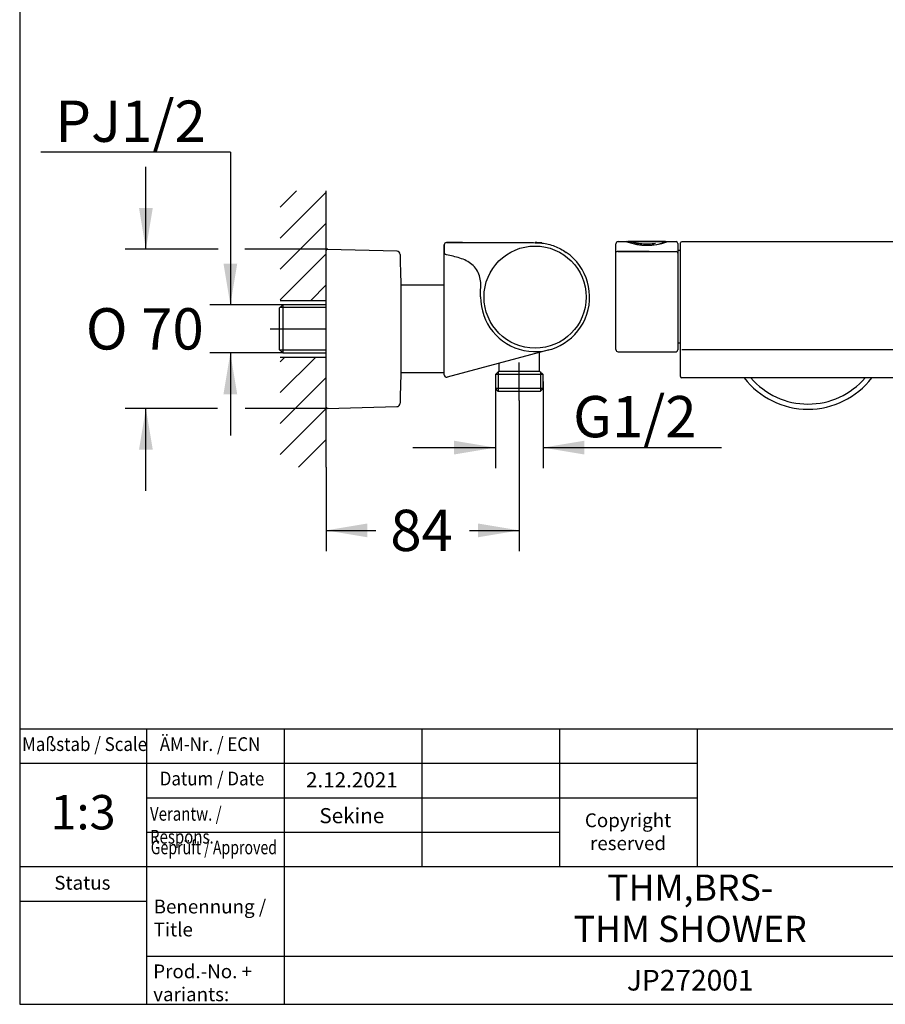
# Model space of a CAD drawing. Units: millimetres. Extents: x 7 to 203, y 5 to 291.
# Drawn here: x 7 to 132, y 5 to 148 of the extents above; entities that cross this region are included whole.
import ezdxf
from ezdxf.enums import TextEntityAlignment as Align
from ezdxf.lldxf.tags import DXFTag

# ---------------------------------------------------------------- set-up
doc = ezdxf.new("R2010")
doc.units = ezdxf.units.MM
for name, color, linetype in [('Default', 7, 'Continuous'), ('Layer1', 7, 'Continuous'), ('Layer3', 7, 'Continuous'), ('Layer50', 7, 'Continuous'), ('Layer55', 7, 'Continuous'), ('Layer7', 7, 'Continuous'), ('Standard', 7, 'Continuous')]:
    doc.layers.add(name, color=color, linetype=linetype)
doc.styles.add('SEACAD_Arial', font='arial.ttf')
doc.styles.add('SEACAD_Solid_Edge_ANSI1_Symbols', font='semeca1.ttf')
tags = doc.linetypes.add('CENTER2', pattern=[28.575, 19.05, -3.175, 3.175, -3.175]).pattern_tags.tags
tags[10:11] = [DXFTag(74, 4), DXFTag(75, 0), DXFTag(340, '0'), DXFTag(46, 0.0), DXFTag(50, 0.0), DXFTag(44, 0.0), DXFTag(45, 0.0)]
tags[8:9] = [DXFTag(74, 4), DXFTag(75, 0), DXFTag(340, '0'), DXFTag(46, 0.0), DXFTag(50, 0.0), DXFTag(44, 0.0), DXFTag(45, 0.0)]
tags[6:7] = [DXFTag(74, 4), DXFTag(75, 0), DXFTag(340, '0'), DXFTag(46, 0.0), DXFTag(50, 0.0), DXFTag(44, 0.0), DXFTag(45, 0.0)]
tags[4:5] = [DXFTag(74, 4), DXFTag(75, 0), DXFTag(340, '0'), DXFTag(46, 0.0), DXFTag(50, 0.0), DXFTag(44, 0.0), DXFTag(45, 0.0)]
doc.dimstyles.new('TPI_1_3', dxfattribs={"dimtxt": 6, "dimasz": 6, "dimexe": 3, "dimexo": 0, "dimgap": 1.5, "dimtad": 0, "dimtih": 1, "dimtoh": 1, "dimdec": 0, "dimlfac": 3.000003, "dimrnd": 10, "dimtxsty": 'SEACAD_Arial', "dimblk1": '_SE_FILLED', "dimblk2": '_SE_FILLED', "dimsah": 1, "dimcen": 3, "dimadec": 0, "dimazin": 0, "dimtfac": 0.7, "dimtdec": 4, "dimtofl": 0, "dimtmove": 0, "dimatfit": 3, "dimfxl": 1, "dimtolj": 1, "dimarcsym": 0})

# ---------------------------------------------------------------- blocks, each defined once
blk = doc.blocks.new('SEANNOT_GROUP')
at = {"layer": 'Default', "color": 7, "linetype": 'CENTER2'}
blk.add_line((79.16, 92.67), (79.16, 98.22), dxfattribs=at)
blk = doc.blocks.new('SE1')
at = {"layer": 'Default', "color": 7, "linetype": 'Continuous'}
blk.add_arc((121.11, 103.09), 11.67, 217.4066, 322.5934, dxfattribs=at)
blk = doc.blocks.new('DMBLK519')
at = {"layer": 'Layer3', "linetype": 'Continuous'}
for points in [[(23.93, 120.65), (24.93, 114.65), (25.93, 120.65)], [(23.93, 85.55), (25.93, 85.55), (24.93, 91.55)]]:
    blk.add_hatch(color=7, dxfattribs=at).paths.add_polyline_path(points)
at = {"layer": 'Layer3', "color": 7, "linetype": 'Continuous'}
for p, q in [((24.93, 114.65), (24.93, 126.65)), ((35.45, 114.65), (21.93, 114.65)), ((35.31, 91.55), (21.93, 91.55)), ((24.93, 79.55), (24.93, 91.55))]:
    blk.add_line(p, q, dxfattribs=at)
for s, style, p in [('O', 'SEACAD_Solid_Edge_ANSI1_Symbols', (16.21, 106.1)), ('70', 'SEACAD_Arial', (24.25, 106.1))]:
    blk.add_text(s, height=6, dxfattribs=dict(at, style=style)).set_placement(p, align=Align.TOP_LEFT)
blk = doc.blocks.new('_SE_FILLED')
at = {"color": 0}
blk.add_line((0, 0), (-1, 0), dxfattribs=at)
blk.add_solid([(0, 0), (-1, -0.1665), (-1, 0.1665), (0, 0)], dxfattribs=at)
blk = doc.blocks.new('DMBLK520')
at = {"layer": 'Default', "linetype": 'Continuous'}
for points in [[(36.2, 112.59), (37.2, 106.59), (38.2, 112.59)], [(36.2, 93.6), (38.2, 93.6), (37.2, 99.6)]]:
    blk.add_hatch(color=7, dxfattribs=at).paths.add_polyline_path(points)
at = {"layer": 'Default', "color": 7, "linetype": 'Continuous'}
for p, q in [((37.2, 128.76), (9.68, 128.76)), ((37.2, 128.76), (37.2, 106.59)), ((44.81, 106.59), (34.2, 106.59)), ((44.81, 99.6), (34.2, 99.6)), ((37.2, 99.6), (37.2, 87.6))]:
    blk.add_line(p, q, dxfattribs=at)
at = {"layer": 'Default', "color": 7, "linetype": 'Continuous', "style": 'SEACAD_Arial'}
blk.add_text('PJ1/2', height=6, dxfattribs=at).set_placement((11.78, 136.26), align=Align.TOP_LEFT)
blk = doc.blocks.new('DMBLK521')
at = {"layer": 'Default', "linetype": 'Continuous'}
for points in [[(69.7, 84.85), (75.7, 85.85), (69.7, 86.85)], [(88.62, 84.85), (88.62, 86.85), (82.62, 85.85)]]:
    blk.add_hatch(color=7, dxfattribs=at).paths.add_polyline_path(points)
at = {"layer": 'Default', "color": 7, "linetype": 'Continuous'}
for p, q in [((75.7, 94.42), (75.7, 82.85)), ((82.62, 95.44), (82.62, 82.85)), ((63.7, 85.85), (75.7, 85.85)), ((82.62, 85.85), (108.55, 85.85))]:
    blk.add_line(p, q, dxfattribs=at)
at = {"layer": 'Default', "color": 7, "linetype": 'Continuous', "style": 'SEACAD_Arial'}
blk.add_text('G1/2', height=6, dxfattribs=at).set_placement((86.99, 93.35), align=Align.TOP_LEFT)
blk = doc.blocks.new('DMBLK522')
at = {"layer": 'Default', "linetype": 'Continuous'}
for points in [[(57.11, 72.83), (57.11, 74.83), (51.11, 73.83)], [(73.16, 72.83), (79.16, 73.83), (73.16, 74.83)]]:
    blk.add_hatch(color=7, dxfattribs=at).paths.add_polyline_path(points)
at = {"layer": 'Default', "color": 7, "linetype": 'Continuous'}
for p, q in [((79.16, 92.67), (79.16, 70.83)), ((51.11, 83.03), (51.11, 70.83)), ((51.11, 73.83), (58.34, 73.83)), ((71.93, 73.83), (79.16, 73.83))]:
    blk.add_line(p, q, dxfattribs=at)
at = {"layer": 'Default', "color": 7, "linetype": 'Continuous', "style": 'SEACAD_Arial'}
blk.add_text('84', height=6, dxfattribs=at).set_placement((60.44, 76.83), align=Align.TOP_LEFT)

msp = doc.modelspace()

# ---------------------------------------------------------------- hatches: boundary and pattern name
at = {"layer": 'Layer3', "linetype": 'Continuous'}
h = msp.add_hatch(dxfattribs=at)
h.set_pattern_fill('LINE', angle=45, style=0)
h.paths.add_polyline_path([(44.44, 123.16), (44.44, 107.24), (51.11, 107.24), (51.11, 114.76), (51.11, 123.16)])
h = msp.add_hatch(dxfattribs=at)
h.set_pattern_fill('LINE', angle=45, style=0)
h.paths.add_polyline_path([(44.44, 83.03), (51.11, 83.03), (51.11, 91.43), (51.11, 98.95), (44.44, 98.95)])

# ---------------------------------------------------------------- linework, layer by layer
at = {"layer": 'Default', "color": 7, "linetype": 'Continuous'}
for p, q in [((93.21, 114.24), (93.21, 115.43)), ((94.81, 115.76), (93.54, 115.76)), ((95.38, 115.64), (95.38, 115.59)), ((98.6, 115.76), (96.82, 115.76)), ((100.04, 115.59), (100.04, 115.64)), ((101.94, 115.76), (100.62, 115.76)), ((102.21, 115.5), (102.21, 114.11)), ((102.61, 114.46), (102.31, 114.47)), ((102.61, 100.19), (102.61, 115.59)), ((189.44, 115.76), (102.78, 115.76)), ((93.21, 114.24), (93.21, 114.24)), ((93.21, 100.1), (93.21, 114.24)), ((94.12, 114.32), (93.54, 114.32)), ((93.54, 114.32), (98.04, 114.32)), ((94.12, 114.32), (98.04, 114.33)), ((98.04, 114.32), (101.94, 114.32)), ((102.21, 114.1), (102.21, 100.03)), ((102.31, 101.06), (102.61, 101.06)), ((102.61, 96.18), (102.61, 100.19)), ((93.54, 99.76), (101.94, 99.76)), ((102.61, 96.18), (102.61, 96.17)), ((102.78, 96.01), (161.95, 96.01)), ((6.6, 45), (203, 45)), ((25, 45), (25, 5)), ((45, 45), (45, 5)), ((65, 45), (65, 25)), ((85, 45), (85, 25)), ((105, 45), (105, 25)), ((6.6, 40), (105, 40)), ((25, 35), (105, 35)), ((25, 30), (85, 30)), ((6.6, 25), (203, 25)), ((6.6, 20), (25, 20)), ((25, 12), (203, 12))]:
    msp.add_line(p, q, dxfattribs=at)
for centre, radius, start, end in [((93.54, 115.43), 0.333, 90, 180), ((93.54, 115.43), 0.333, 90.0527, 179.9986), ((93.54, 115.43), 0.333, 89.9936, 180.4787), ((97.73, 123.8), 8.56, 249.9753, 289.6162), ((94.81, 115.59), 0.174, 81.5865, 90.4575), ((97.72, 123.73), 8.48, 250.1401, 289.5944), ((94.81, 115.59), 0.174, 47.822, 64.464), ((95.48, 115.64), 0.104, 96.1656, 172.9975), ((101.94, 115.5), 0.267, 0, 90), ((102.31, 114.57), 0.1, 180, 269), ((102.78, 115.59), 0.167, 90, 180), ((102.31, 100.96), 0.1, 91, 180), ((93.54, 100.1), 0.333, 180, 270), ((101.94, 100.03), 0.267, 270, 0), ((102.78, 96.17), 0.167, 180, 270), ((121.11, 103.09), 10.92, 220.4878, 319.5122)]:
    msp.add_arc(centre, radius, start, end, dxfattribs=at)
for points, knots in [([(100.62, 115.76), (100.62, 115.76), (100.62, 115.76), (100.62, 115.76), (100.62, 115.76), (100.6, 115.76), (100.54, 115.76), (100.17, 115.77), (99.7, 115.77), (98.53, 115.77), (97.83, 115.77), (96.53, 115.77), (95.91, 115.77), (95.27, 115.77), (95.1, 115.77), (94.88, 115.76), (94.83, 115.76), (94.81, 115.76)], [0, 0, 0, 0, 0.1007696, 0.1007696, 0.1906926, 0.1906926, 0.2806156, 0.2806156, 0.4604617, 0.4604617, 0.6403078, 0.6403078, 0.8201539, 0.8201539, 0.910077, 0.910077, 1, 1, 1, 1]), ([(94.93, 115.72), (94.95, 115.72), (94.99, 115.72), (95.17, 115.72), (95.28, 115.72), (95.41, 115.72)], [0, 0, 0, 0, 0.581157, 0.581157, 1, 1, 1, 1]), ([(95.49, 115.75), (95.48, 115.75), (95.47, 115.74), (95.5, 115.74), (95.63, 115.71), (95.83, 115.66), (96.23, 115.58), (96.94, 115.45), (98, 115.42), (98.66, 115.49), (98.94, 115.54)], [0, 0, 0, 0, 0.040578, 0.12768, 0.215348, 0.302542, 0.389984, 0.593767, 0.796549, 1, 1, 1, 1]), ([(96.82, 115.76), (96.57, 115.76), (96.09, 115.76), (95.64, 115.76), (95.51, 115.75), (95.49, 115.75)], [0, 0, 0, 0, 0.344506, 0.7148521, 1, 1, 1, 1]), ([(99.93, 115.75), (99.91, 115.75), (99.8, 115.76), (99.36, 115.76), (98.87, 115.76), (98.61, 115.76)], [0, 0, 0, 0, 0.266276, 0.635544, 1, 1, 1, 1]), ([(100.04, 115.64), (100.04, 115.65), (100.04, 115.67), (100.03, 115.7), (100.01, 115.72), (99.99, 115.73), (99.97, 115.74), (99.96, 115.74), (99.96, 115.75), (99.95, 115.75)], [0, 0, 0, 0, 0.067269, 0.226522, 0.359751, 0.485527, 0.624179, 0.811384, 1, 1, 1, 1]), ([(100.01, 115.72), (100.13, 115.72), (100.23, 115.72), (100.42, 115.72), (100.48, 115.72), (100.51, 115.72), (100.5, 115.72), (100.5, 115.72), (100.5, 115.71), (100.5, 115.71)], [0, 0, 0, 0, 0.142246, 0.142246, 0.359125, 0.359125, 0.576004, 0.576004, 1, 1, 1, 1]), ([(93.54, 114.32), (93.49, 114.32), (93.44, 114.32), (93.35, 114.31), (93.31, 114.3), (93.26, 114.29), (93.24, 114.28), (93.22, 114.26), (93.21, 114.25), (93.21, 114.24)], [0, 0, 0, 0, 0.25, 0.25, 0.5, 0.5, 0.75, 0.75, 1, 1, 1, 1]), ([(93.54, 114.32), (93.49, 114.32), (93.44, 114.32), (93.35, 114.31), (93.31, 114.3), (93.26, 114.28), (93.24, 114.28), (93.22, 114.26), (93.21, 114.25), (93.21, 114.24)], [0, 0, 0, 0, 0.25, 0.25, 0.5, 0.5, 0.75, 0.75, 1, 1, 1, 1]), ([(102.21, 114.11), (102.21, 114.16), (102.18, 114.22), (102.08, 114.3), (102.01, 114.32), (101.94, 114.32)], [0, 0, 0, 0, 0.5, 0.5, 1, 1, 1, 1])]:
    msp.add_open_spline(points, degree=3, knots=knots, dxfattribs=at)
msp.add_open_spline([(98.04, 114.33), (96.73, 114.33), (95.43, 114.32), (94.12, 114.32)], degree=3, dxfattribs=at)
at = {"layer": 'Layer1', "color": 7, "linetype": 'Continuous'}
for p, q in [((44.31, 106.09), (44.31, 100.1)), ((51.11, 106.59), (44.81, 106.59)), ((44.81, 99.6), (51.11, 99.6))]:
    msp.add_line(p, q, dxfattribs=at)
at = {"layer": 'Layer1', "color": 7}
for p, q in [((51.11, 106.19), (44.41, 106.19)), ((51.11, 99.99), (44.41, 99.99))]:
    msp.add_line(p, q, dxfattribs=at)
at = {"layer": 'Layer3', "color": 7, "linetype": 'Continuous'}
for p, q in [((44.31, 106.09), (44.81, 106.59)), ((44.31, 100.1), (44.81, 99.6))]:
    msp.add_line(p, q, dxfattribs=at)
at = {"layer": 'Layer3', "color": 7}
msp.add_line((44.81, 106.59), (44.81, 99.6), dxfattribs=at)
at = {"layer": 'Layer50', "color": 7, "linetype": 'Continuous'}
for p, q in [((51.11, 107.24), (51.11, 123.16)), ((44.44, 107.24), (51.11, 107.24)), ((51.11, 98.95), (44.44, 98.95)), ((51.11, 83.03), (51.11, 98.95))]:
    msp.add_line(p, q, dxfattribs=at)
at = {"layer": 'Layer55', "color": 7, "linetype": 'Continuous'}
for p, q in [((51.38, 114.65), (39.29, 114.65)), ((51.42, 91.55), (39.33, 91.55))]:
    msp.add_line(p, q, dxfattribs=at)
at = {"layer": 'Layer7', "color": 7, "linetype": 'CENTER2'}
msp.add_line((42.99, 103.09), (51.11, 103.09), dxfattribs=at)
msp.add_line((42.99, 103.09), (51.11, 103.09), dxfattribs=at)
at = {"layer": 'Standard', "color": 7, "linetype": 'Continuous'}
for p, q in [((6.6, 291), (6.6, 5)), ((51.11, 91.71), (51.11, 114.48)), ((61.41, 114.38), (51.28, 114.64)), ((68.27, 114.21), (68.27, 115.31)), ((68.27, 115.31), (68.27, 114.21)), ((68.27, 96.41), (68.27, 115.3)), ((68.6, 115.64), (70.91, 115.64)), ((70.91, 115.64), (68.6, 115.64)), ((68.6, 113.87), (68.53, 113.88)), ((62, 96.49), (62, 109.69)), ((68.2, 109.45), (62, 109.45)), ((73.55, 107.76), (73.56, 108.82)), ((83.52, 100.06), (68.68, 96.09)), ((82.13, 96.96), (82.13, 99.69)), ((76.19, 98.1), (76.19, 96.96)), ((62, 96.74), (68.2, 96.74)), ((76.19, 96.96), (75.7, 96.47)), ((82.62, 96.47), (75.7, 96.47)), ((75.7, 96.47), (75.7, 94.42)), ((76.19, 96.96), (82.13, 96.96)), ((82.62, 96.47), (82.13, 96.96)), ((82.62, 94.42), (82.62, 96.47)), ((82.62, 94.42), (75.7, 94.42)), ((75.7, 94.42), (76.1, 94.02)), ((82.22, 94.02), (82.62, 94.42)), ((82.22, 94.02), (76.1, 94.02)), ((51.28, 91.54), (61.41, 91.81)), ((6.6, 5), (203, 5))]:
    msp.add_line(p, q, dxfattribs=at)
at = {"layer": 'Standard', "color": 7}
for p, q in [((68.27, 115.31), (68.27, 115.31)), ((68.27, 115.3), (68.27, 115.3)), ((68.6, 115.64), (68.6, 115.64)), ((81.47, 115.63), (81.47, 115.62)), ((68.27, 114.21), (68.27, 114.21)), ((83.52, 100.06), (83.52, 100.06)), ((189.44, 100.03), (102.78, 100.03)), ((76.09, 96.85), (76.09, 94.03)), ((82.23, 96.85), (82.23, 94.03))]:
    msp.add_line(p, q, dxfattribs=at)
at = {"layer": 'Standard', "color": 7, "linetype": 'Continuous'}
msp.add_circle((81.47, 107.71), 7.42, dxfattribs=at)
for centre, radius, start, end in [((51.27, 114.48), 0.165, 88.5, 180), ((68.6, 115.31), 0.33, 90, 180), ((68.6, 115.31), 0.33, 90, 180), ((68.6, 115.3), 0.33, 178.5979, 180), ((81.47, 107.71), 7.92, 82.8987, 90), ((61.39, 113.88), 0.495, 1.8765, 88.5), ((-267.93, 103.09), 330, 1.146, 1.8765), ((68.6, 114.21), 0.33, 180, 257.4158), ((68.6, 114.21), 0.33, 180, 181.9181), ((81.47, 107.71), 7.92, 179.7009, 55.1184), ((68.2, 109.38), 0.066, 0, 90), ((-267.93, 103.09), 330, 358.1235, 358.854), ((68.2, 96.81), 0.066, 270, 0), ((68.6, 96.41), 0.33, 180, 285), ((51.27, 91.71), 0.165, 180, 271.5), ((61.39, 92.3), 0.495, 271.5, 358.1235)]:
    msp.add_arc(centre, radius, start, end, dxfattribs=at)
for points, knots in [([(70.91, 115.64), (73.48, 115.64), (76.04, 115.63), (79.25, 115.63), (79.89, 115.64), (80.85, 115.63), (81.17, 115.62), (81.81, 115.61), (82.13, 115.6), (83.08, 115.5), (83.7, 115.34), (84.9, 114.88), (85.47, 114.58), (86, 114.21)], [0, 0, 0, 0, 0.5, 0.5, 0.625, 0.625, 0.6875, 0.6875, 0.75, 0.75, 0.875, 0.875, 1, 1, 1, 1]), ([(74.83, 115.64), (75.15, 115.64), (75.47, 115.64), (76.11, 115.64), (76.43, 115.64), (76.75, 115.64)], [0, 0, 0, 0, 0.500025, 0.500025, 1, 1, 1, 1]), ([(81.56, 115.62), (81.56, 115.62), (81.56, 115.62), (81.71, 115.61), (81.87, 115.61), (82.02, 115.6)], [0, 0, 0, 0, 0.000712, 0.000712, 1, 1, 1, 1]), ([(73.56, 108.82), (73.56, 108.99), (73.57, 109.16), (73.57, 109.49), (73.58, 109.66), (73.55, 110.16), (73.49, 110.48), (73.28, 111.13), (73.14, 111.42), (72.77, 111.98), (72.55, 112.23), (72.05, 112.67), (71.76, 112.85), (71.17, 113.15), (70.86, 113.27), (69.91, 113.58), (69.25, 113.72), (68.6, 113.87)], [0, 0, 0, 0, 0.0625, 0.0625, 0.125, 0.125, 0.25, 0.25, 0.375, 0.375, 0.5, 0.5, 0.625, 0.625, 0.75, 0.75, 1, 1, 1, 1])]:
    msp.add_open_spline(points, degree=3, knots=knots, dxfattribs=at)

# ---------------------------------------------------------------- block references
msp.add_blockref('SE1', (0, 0))
at = {"layer": 'Default'}
msp.add_blockref('SEANNOT_GROUP', (0, 0), dxfattribs=at)

# ---------------------------------------------------------------- texts
at = {"layer": 'Default', "char_height": 2, "attachment_point": 1, "style": 'SEACAD_Arial'}
for s, insert, width in [('{\\fArial|b0||i0||c0|p34;\\C7;\\H2.;\\W0.9;Maßstab / Scale}', (6.95, 43.79), 18.453), ('{\\fArial|b0||i0||c0|p34;\\C7;\\H2.;\\W0.9;ÄM-Nr. / ECN}', (26.95, 43.79), 18.453), ('{\\fArial|b0||i0||c0|p34;\\C7;\\H2.;\\W0.9;Datum / Date}', (26.95, 38.79), 18.453), ('{\\fArial|b0||i0||c0|p34;\\C7;\\H2.;\\W0.8;Verantw. / Respons.}', (25.53, 33.67), 20.0013), ('{\\fArial|b0||i0||c0|p34;\\C7;\\H2.;\\W0.752;Geprüft / Approved}', (25.64, 28.79), 18.3913)]:
    msp.add_mtext(s, dxfattribs=dict(at, insert=insert, width=width))
at = {"layer": 'Default'}
for s, insert, char_height, width, attachment_point in [('{\\fSolid Edge ISO|b0||i0||c0|p34;\\C7;\\H2.2;\\W1.;2.12.2021}', (54.85, 37.6), 2.2, 18.9, 5), ('{\\fSolid Edge ISO|b0||i0||c0|p34;\\C7;\\H5.;\\W1.;1:3}', (15.8, 32.9), 5, 16.8, 5), ('{\\fSolid Edge ISO|b0||i0||c0|p34;\\C7;\\H2.2;\\W1.;Sekine}', (54.85, 32.4), 2.2, 18.9, 5), ('{\\fArial|b0||i0||c0|p34;\\C7;\\H2.;\\W1.;Copyright\\P}{\\fArial|b0||i0||c0|p34;\\C7;\\H2.;\\W1.;reserved}', (94.97, 30.06), 2, 19.9739, 5), ('{\\fArial|b0||i0||c0|p34;\\C7;\\H2.;\\W1.;Status}', (15.7, 22.65), 2, 18.453, 5), ('{\\fSolid Edge ISO|b0||i0||c0|p34;\\C7;\\H3.8;\\W1.;THM,BRS-}', (104, 21.95), 3.8, 78, 5), ('{\\fArial|b0||i0||c0|p34;\\C7;\\H2.;\\W1.;Benennung /\\P}{\\fArial|b0||i0||c0|p34;\\C7;\\H2.;\\W1.;Title}', (26.06, 17.53), 2, 20.1197, 4), ('{\\fSolid Edge ISO|b0||i0||c0|p34;\\C7;\\H3.8;\\W1.;THM SHOWER}', (104, 15.95), 3.8, 78, 5), ('{\\fArial|b0||i0||c0|p34;\\C7;\\H2.;\\W1.;Prod.-No. +\\P}{\\fArial|b0||i0||c0|p34;\\C7;\\H2.;\\W1.;variants:}', (26, 8.12), 2, 20.0006, 4), ('{\\fSolid Edge ISO|b0||i0||c0|p34;\\C7;\\H3.;\\W1.;JP272001}', (104, 8.5), 3, 112, 5)]:
    msp.add_mtext(s, dxfattribs=dict(at, insert=insert, char_height=char_height, width=width, attachment_point=attachment_point))

# ---------------------------------------------------------------- dimensions: what is measured, and where the dimension line sits
at = {"layer": 'Default', "color": 7, "linetype": 'Continuous'}
dim = msp.add_linear_dim(base=(37.2, 106.59), p1=(44.81, 106.59), p2=(44.81, 99.6), angle=270, text='\\A1;PJ1/2 {}', dimstyle='TPI_1_3', override={"dimrnd": 0, "dimtdec": 3, "dimtmove": 1, "dimtolj": 0}, dxfattribs=at)
dim.commit()
dim.dimension.update_dxf_attribs({"geometry": 'DMBLK520', "text_midpoint": (9.68, 128.76), "dimtype": 161})
for base, p1, p2, text, override, picture, middle in [((82.62, 85.85), (75.7, 96.47), (82.62, 95.44), '\\A1;G1/2 {}', {"dimrnd": 0, "dimtdec": 3, "dimtolj": 0}, 'DMBLK521', (84.89, 85.85)), ((79.16, 73.83), (51.11, 83.03), (79.16, 92.67), '\\A1;<>', {"dimrnd": 0, "dimtdec": 3}, 'DMBLK522', (65.13, 73.83))]:
    dim = msp.add_linear_dim(base=base, p1=p1, p2=p2, text=text, dimstyle='TPI_1_3', override=override, dxfattribs=at)
    dim.commit()
    dim.dimension.update_dxf_attribs({"geometry": picture, "text_midpoint": middle, "dimtype": 160})
at = {"layer": 'Layer3', "color": 7, "linetype": 'Continuous'}
dim = msp.add_linear_dim(base=(24.93, 91.55), p1=(39.33, 91.55), p2=(39.29, 114.65), angle=90.1064, text='\\A1;%%C <>', dimstyle='TPI_1_3', dxfattribs=at)
dim.commit()
dim.dimension.update_dxf_attribs({"geometry": 'DMBLK519', "text_midpoint": (24.93, 103.1), "dimtype": 161})

doc.saveas('drawing.dxf')
